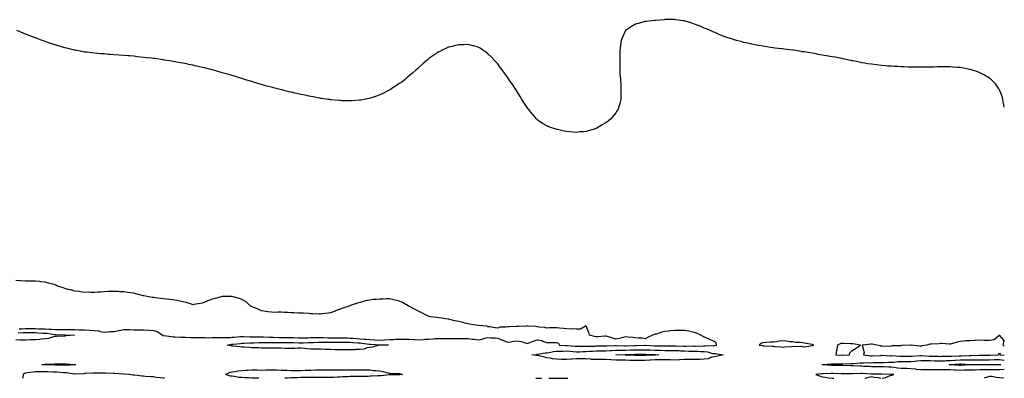
# Model space of a CAD drawing. Units: inches. Extents: x 955283 to 957923, y 7202858 to 7205498.
# Drawn here: x 956922 to 957923, y 7202858 to 7203223 of the extents above; entities that cross this region are included whole.
import ezdxf

# ---------------------------------------------------------------- set-up
doc = ezdxf.new("R2010")
doc.units = ezdxf.units.IN
doc.header["$MEASUREMENT"] = 0
doc.layers.add('Contour_95527202', color=7, linetype='Continuous', true_color=0xaeb43f)

msp = doc.modelspace()

# ---------------------------------------------------------------- linework, layer by layer
at = {"layer": 'Contour_95527202'}
for points in [[(957923, 7203134.1, 3181), (957922.6, 7203136.5, 3181), (957922.3, 7203137.7, 3181), (957921.5, 7203141.9, 3181), (957920.8, 7203144.7, 3181), (957918, 7203151.5, 3181), (957917.9, 7203151.8, 3181), (957917.9, 7203151.9, 3181), (957917.4, 7203152.5, 3181), (957913.9, 7203157.7, 3181), (957910.1, 7203161.9, 3181), (957908.9, 7203162.8, 3181), (957908, 7203163.3, 3181), (957904.6, 7203165.4, 3181), (957902.7, 7203166.6, 3181), (957898, 7203169, 3181), (957896, 7203169.8, 3181), (957889.6, 7203171.9, 3181), (957888.4, 7203172.3, 3181), (957888, 7203172.3, 3181), (957887.5, 7203172.4, 3181), (957880, 7203173.9, 3181), (957878, 7203174.2, 3181), (957875.5, 7203174.4, 3181), (957871, 7203174.8, 3181), (957868, 7203175.1, 3181), (957864.9, 7203175.1, 3181), (957861.2, 7203175, 3181), (957858, 7203175, 3181), (957855.1, 7203174.9, 3181), (957850.9, 7203174.8, 3181), (957848, 7203174.5, 3181), (957845.5, 7203174.5, 3181), (957840.7, 7203174.6, 3181), (957838, 7203174.6, 3181), (957835.4, 7203174.6, 3181), (957830.8, 7203174.7, 3181), (957828, 7203174.7, 3181), (957825.2, 7203174.8, 3181), (957821.1, 7203175, 3181), (957818, 7203175.1, 3181), (957814.7, 7203175.2, 3181), (957811.5, 7203175.3, 3181), (957808, 7203175.5, 3181), (957804.2, 7203175.8, 3181), (957802.1, 7203176, 3181), (957798, 7203176.3, 3181), (957793, 7203176.9, 3181), (957788, 7203177.6, 3181), (957784.3, 7203178.1, 3181), (957781.3, 7203178.6, 3181), (957778, 7203179.2, 3181), (957775.8, 7203179.6, 3181), (957768.9, 7203181, 3181), (957768, 7203181.2, 3181), (957767.4, 7203181.3, 3181), (957764.9, 7203181.9, 3181), (957759.2, 7203183.1, 3181), (957758, 7203183.3, 3181), (957756.3, 7203183.7, 3181), (957750.9, 7203184.8, 3181), (957748, 7203185.3, 3181), (957744, 7203186, 3181), (957742.4, 7203186.3, 3181), (957738, 7203187, 3181), (957733.9, 7203187.7, 3181), (957731.9, 7203188.1, 3181), (957728, 7203188.8, 3181), (957725.3, 7203189.2, 3181), (957719.9, 7203190.1, 3181), (957718, 7203190.4, 3181), (957716.7, 7203190.6, 3181), (957708.6, 7203191.9, 3181), (957708.1, 7203192, 3181), (957708, 7203192, 3181), (957708, 7203192, 3181), (957699.2, 7203193.1, 3181), (957698, 7203193.2, 3181), (957696.7, 7203193.3, 3181), (957690.2, 7203194.1, 3181), (957688, 7203194.3, 3181), (957685.2, 7203194.8, 3181), (957681.5, 7203195.4, 3181), (957678, 7203195.9, 3181), (957673.3, 7203196.7, 3181), (957672.9, 7203196.8, 3181), (957668, 7203197.7, 3181), (957664.6, 7203198.4, 3181), (957660.6, 7203199.4, 3181), (957658, 7203199.9, 3181), (957656.4, 7203200.3, 3181), (957650.7, 7203201.9, 3181), (957648.6, 7203202.5, 3181), (957648, 7203202.6, 3181), (957647, 7203203, 3181), (957641, 7203204.8, 3181), (957638, 7203205.8, 3181), (957633.7, 7203207.6, 3181), (957631.2, 7203208.8, 3181), (957628, 7203210.1, 3181), (957626.8, 7203210.7, 3181), (957624.3, 7203211.9, 3181), (957619.8, 7203213.7, 3181), (957618, 7203214.5, 3181), (957613.8, 7203216.2, 3181), (957612.7, 7203216.6, 3181), (957608, 7203218.5, 3181), (957605.4, 7203219.3, 3181), (957598.4, 7203221.6, 3181), (957598, 7203221.7, 3181), (957597.9, 7203221.7, 3181), (957596.6, 7203221.9, 3181), (957589, 7203222.9, 3181), (957588, 7203223, 3181), (957579.1, 7203223, 3181), (957578, 7203223, 3181), (957577.1, 7203222.9, 3181), (957568.4, 7203222.3, 3181), (957568, 7203222.3, 3181), (957567.8, 7203222.2, 3181), (957564.7, 7203221.9, 3181), (957558.8, 7203221.2, 3181), (957558, 7203221.1, 3181), (957556.9, 7203220.8, 3181), (957550.8, 7203219.2, 3181), (957548, 7203218.3, 3181), (957544, 7203216, 3181), (957538, 7203211.9, 3181), (957534.8, 7203205.2, 3181), (957533.6, 7203201.9, 3181), (957532.9, 7203197.1, 3181), (957532.8, 7203196.7, 3181), (957532.2, 7203191.9, 3181), (957532.1, 7203187.8, 3181), (957532.1, 7203186, 3181), (957532, 7203181.9, 3181), (957532, 7203178, 3181), (957532.1, 7203175.9, 3181), (957532.1, 7203171.9, 3181), (957532.3, 7203167.6, 3181), (957532.4, 7203166.3, 3181), (957532.7, 7203161.9, 3181), (957533, 7203156.9, 3181), (957533.3, 7203151.9, 3181), (957533.3, 7203147.2, 3181), (957533.3, 7203146.7, 3181), (957533.2, 7203141.9, 3181), (957532.2, 7203137.8, 3181), (957531.4, 7203135.3, 3181), (957530.5, 7203131.9, 3181), (957529.6, 7203130.4, 3181), (957528, 7203128.2, 3181), (957525.3, 7203124.7, 3181), (957522.9, 7203121.9, 3181), (957520.2, 7203119.7, 3181), (957518, 7203118.1, 3181), (957514.2, 7203115.8, 3181), (957508.7, 7203112.6, 3181), (957508, 7203112.2, 3181), (957507.9, 7203112.1, 3181), (957507.3, 7203111.9, 3181), (957500.1, 7203109.9, 3181), (957498, 7203109.2, 3181), (957495.1, 7203108.9, 3181), (957491.3, 7203108.7, 3181), (957488, 7203108.2, 3181), (957484.6, 7203108.4, 3181), (957481.1, 7203108.8, 3181), (957478, 7203109.1, 3181), (957475.7, 7203109.5, 3181), (957468.9, 7203111.1, 3181), (957468, 7203111.2, 3181), (957467.5, 7203111.4, 3181), (957465.9, 7203111.9, 3181), (957460.1, 7203113.9, 3181), (957458, 7203114.8, 3181), (957453.5, 7203117.4, 3181), (957450.3, 7203119.7, 3181), (957448, 7203121.2, 3181), (957447.7, 7203121.6, 3181), (957447.3, 7203121.9, 3181), (957443.9, 7203126.1, 3181), (957443.1, 7203127, 3181), (957439.2, 7203131.9, 3181), (957438.7, 7203132.6, 3181), (957438, 7203133.6, 3181), (957434.7, 7203138.6, 3181), (957432.6, 7203141.9, 3181), (957430.9, 7203144.7, 3181), (957428, 7203149.3, 3181), (957427.1, 7203150.9, 3181), (957426.4, 7203151.9, 3181), (957423.4, 7203156.6, 3181), (957423.1, 7203157, 3181), (957419.7, 7203161.9, 3181), (957419.1, 7203162.9, 3181), (957418, 7203164.4, 3181), (957414.9, 7203168.7, 3181), (957412.4, 7203171.9, 3181), (957410.5, 7203174.4, 3181), (957408, 7203177.9, 3181), (957406.2, 7203180.1, 3181), (957404.4, 7203181.9, 3181), (957401.3, 7203185.2, 3181), (957398, 7203188.3, 3181), (957396, 7203189.8, 3181), (957393, 7203191.9, 3181), (957390.1, 7203194, 3181), (957388, 7203195.1, 3181), (957383.7, 7203196.3, 3181), (957382.7, 7203196.5, 3181), (957378, 7203197.6, 3181), (957373.5, 7203197.4, 3181), (957372.6, 7203197.4, 3181), (957368, 7203197.4, 3181), (957363.7, 7203196.2, 3181), (957362, 7203195.8, 3181), (957358, 7203194.9, 3181), (957356, 7203194, 3181), (957351.6, 7203191.9, 3181), (957349.2, 7203190.7, 3181), (957348, 7203190.2, 3181), (957343.2, 7203186.7, 3181), (957342.2, 7203186.1, 3181), (957338, 7203183.3, 3181), (957337.3, 7203182.7, 3181), (957336.4, 7203181.9, 3181), (957332, 7203177.9, 3181), (957328, 7203174.5, 3181), (957326.7, 7203173.2, 3181), (957325.2, 7203171.9, 3181), (957321.4, 7203168.5, 3181), (957318, 7203165.7, 3181), (957316, 7203164, 3181), (957313.5, 7203161.9, 3181), (957310.4, 7203159.5, 3181), (957308, 7203157.9, 3181), (957304.5, 7203155.5, 3181), (957299, 7203151.9, 3181), (957298.4, 7203151.6, 3181), (957298, 7203151.4, 3181), (957297, 7203150.8, 3181), (957291.8, 7203148.2, 3181), (957288, 7203146.4, 3181), (957284.8, 7203145.2, 3181), (957279.7, 7203143.6, 3181), (957278, 7203143, 3181), (957277.2, 7203142.8, 3181), (957272.6, 7203141.9, 3181), (957268.8, 7203141.2, 3181), (957268, 7203141.1, 3181), (957267.2, 7203141.1, 3181), (957259.5, 7203140.5, 3181), (957258, 7203140.4, 3181), (957256.6, 7203140.5, 3181), (957249.4, 7203140.5, 3181), (957248, 7203140.6, 3181), (957246.8, 7203140.7, 3181), (957238.5, 7203141.5, 3181), (957238, 7203141.5, 3181), (957237.7, 7203141.6, 3181), (957235.4, 7203141.9, 3181), (957229, 7203142.8, 3181), (957228, 7203142.9, 3181), (957226.8, 7203143.2, 3181), (957220.5, 7203144.3, 3181), (957218, 7203144.7, 3181), (957214.5, 7203145.5, 3181), (957212.1, 7203146, 3181), (957208, 7203146.8, 3181), (957203.9, 7203147.7, 3181), (957201.8, 7203148.2, 3181), (957198, 7203149.1, 3181), (957195.8, 7203149.7, 3181), (957188.4, 7203151.5, 3181), (957188, 7203151.6, 3181), (957187.8, 7203151.7, 3181), (957186.9, 7203151.9, 3181), (957179.9, 7203153.7, 3181), (957178, 7203154.2, 3181), (957174.9, 7203155.1, 3181), (957172, 7203155.8, 3181), (957168, 7203157, 3181), (957164.2, 7203158.1, 3181), (957160.8, 7203159.1, 3181), (957158, 7203160, 3181), (957156.6, 7203160.4, 3181), (957151.5, 7203161.9, 3181), (957148.8, 7203162.7, 3181), (957148, 7203163, 3181), (957146.5, 7203163.4, 3181), (957141.3, 7203165.1, 3181), (957138, 7203166.1, 3181), (957133.6, 7203167.4, 3181), (957132.1, 7203167.9, 3181), (957128, 7203169, 3181), (957125.8, 7203169.7, 3181), (957118.2, 7203171.8, 3181), (957118, 7203171.8, 3181), (957118, 7203171.9, 3181), (957117.8, 7203171.9, 3181), (957110, 7203173.9, 3181), (957108, 7203174.4, 3181), (957104.9, 7203175.1, 3181), (957101.9, 7203175.8, 3181), (957098, 7203176.7, 3181), (957093.7, 7203177.5, 3181), (957092.1, 7203177.9, 3181), (957088, 7203178.6, 3181), (957085.3, 7203179.1, 3181), (957079.8, 7203180.1, 3181), (957078, 7203180.5, 3181), (957076.8, 7203180.7, 3181), (957069, 7203181.9, 3181), (957068.2, 7203182.1, 3181), (957068, 7203182.1, 3181), (957067.9, 7203182.1, 3181), (957059.4, 7203183.3, 3181), (957058, 7203183.5, 3181), (957056.3, 7203183.7, 3181), (957050.5, 7203184.3, 3181), (957048, 7203184.6, 3181), (957045, 7203184.9, 3181), (957041.4, 7203185.3, 3181), (957038, 7203185.7, 3181), (957033.9, 7203186.1, 3181), (957032.3, 7203186.2, 3181), (957028, 7203186.6, 3181), (957018, 7203187.3, 3181), (957013.7, 7203187.6, 3181), (957012.3, 7203187.7, 3181), (957008, 7203188.1, 3181), (957004.5, 7203188.3, 3181), (957001.4, 7203188.6, 3181), (956998, 7203188.8, 3181), (956995.3, 7203189.2, 3181), (956990.2, 7203189.8, 3181), (956988, 7203190, 3181), (956986.5, 7203190.4, 3181), (956978.9, 7203191.9, 3181), (956978.2, 7203192.1, 3181), (956978, 7203192.1, 3181), (956977.8, 7203192.1, 3181), (956970, 7203193.9, 3181), (956968, 7203194.3, 3181), (956964.6, 7203195.3, 3181), (956962.2, 7203196.1, 3181), (956958, 7203197.4, 3181), (956954.7, 7203198.5, 3181), (956949.8, 7203200.2, 3181), (956948, 7203200.8, 3181), (956947.2, 7203201.1, 3181), (956945, 7203201.9, 3181), (956939.9, 7203203.7, 3181), (956938, 7203204.4, 3181), (956933.9, 7203206, 3181), (956932.7, 7203206.5, 3181), (956928, 7203208.3, 3181), (956925.5, 7203209.3, 3181), (956919, 7203211.9, 3181)], [(956921.5, 7202908.5, 3182), (956924.7, 7202908.5, 3182), (956928, 7202908.6, 3182), (956931.4, 7202908.6, 3182), (956934.7, 7202908.6, 3182), (956938, 7202908.6, 3182), (956941.5, 7202908.4, 3182), (956944.6, 7202908.5, 3182), (956948, 7202908.3, 3182), (956951.9, 7202908.1, 3182), (956954.2, 7202908.1, 3182), (956958, 7202907.8, 3182), (956962.2, 7202907.8, 3182), (956963.9, 7202907.8, 3182), (956968, 7202907.8, 3182), (956972.2, 7202907.7, 3182), (956973.9, 7202907.7, 3182), (956978, 7202907.7, 3182), (956982.4, 7202907.5, 3182), (956983.7, 7202907.5, 3182), (956988, 7202907.4, 3182), (956992.9, 7202907, 3182), (956993.2, 7202907, 3182), (956998, 7202906.6, 3182), (957002.3, 7202906.2, 3182), (957004.3, 7202905.7, 3182), (957008, 7202905.1, 3182), (957011.4, 7202905.3, 3182), (957014.4, 7202905.5, 3182), (957018, 7202905.7, 3182), (957022.7, 7202906.6, 3182), (957023.3, 7202906.6, 3182), (957028, 7202907.7, 3182), (957032.4, 7202907.6, 3182), (957033.7, 7202907.6, 3182), (957038, 7202907.4, 3182), (957042.6, 7202907.4, 3182), (957043.5, 7202907.4, 3182), (957048, 7202907.4, 3182), (957052.9, 7202907.1, 3182), (957053.2, 7202907.1, 3182), (957058, 7202906.8, 3182), (957061.7, 7202905.6, 3182), (957067.4, 7202901.9, 3182), (957067.7, 7202901.6, 3182), (957068, 7202901.5, 3182), (957068.5, 7202901.5, 3182), (957076.5, 7202900.4, 3182), (957078, 7202900.3, 3182), (957079.7, 7202900.3, 3182), (957086.2, 7202900, 3182), (957088, 7202900, 3182), (957090.1, 7202899.9, 3182), (957095.7, 7202899.6, 3182), (957098, 7202899.4, 3182), (957100.5, 7202899.5, 3182), (957105.5, 7202899.4, 3182), (957108, 7202899.5, 3182), (957110.3, 7202899.7, 3182), (957115.4, 7202899.2, 3182), (957118, 7202899.4, 3182), (957120.5, 7202899.5, 3182), (957125.6, 7202899.5, 3182), (957128, 7202899.5, 3182), (957130.2, 7202899.7, 3182), (957135.7, 7202899.6, 3182), (957138, 7202899.8, 3182), (957140, 7202899.9, 3182), (957146.5, 7202900.4, 3182), (957148, 7202900.5, 3182), (957149.4, 7202900.5, 3182), (957156.4, 7202900.2, 3182), (957158, 7202900.3, 3182), (957159.7, 7202900.3, 3182), (957166.3, 7202900.1, 3182), (957168, 7202900.2, 3182), (957169.8, 7202900.1, 3182), (957176, 7202899.8, 3182), (957178, 7202899.8, 3182), (957180.2, 7202899.8, 3182), (957185.7, 7202899.6, 3182), (957188, 7202899.6, 3182), (957190.4, 7202899.6, 3182), (957195.7, 7202899.6, 3182), (957198, 7202899.6, 3182), (957200.5, 7202899.5, 3182), (957205.4, 7202899.2, 3182), (957208, 7202899.1, 3182), (957210.7, 7202899.2, 3182), (957215.4, 7202899.3, 3182), (957218, 7202899.4, 3182), (957220.6, 7202899.4, 3182), (957225.5, 7202899.4, 3182), (957228, 7202899.4, 3182), (957230.5, 7202899.4, 3182), (957235.4, 7202899.3, 3182), (957238, 7202899.3, 3182), (957240.7, 7202899.3, 3182), (957245.3, 7202899.2, 3182), (957248, 7202899.2, 3182), (957250.8, 7202899.1, 3182), (957255.2, 7202899.1, 3182), (957258, 7202899, 3182), (957261.2, 7202898.8, 3182), (957264.6, 7202898.4, 3182), (957268, 7202898.2, 3182), (957272.2, 7202897.8, 3182), (957273.9, 7202897.8, 3182), (957278, 7202897.4, 3182), (957282.9, 7202897.1, 3182), (957283.2, 7202897.1, 3182), (957288, 7202896.8, 3182), (957292.9, 7202897.1, 3182), (957293.3, 7202897.2, 3182), (957298, 7202897.5, 3182), (957302.4, 7202897.6, 3182), (957303.8, 7202897.7, 3182), (957308, 7202897.7, 3182), (957312.2, 7202897.8, 3182), (957313.9, 7202897.8, 3182), (957318, 7202897.8, 3182), (957322.4, 7202897.5, 3182), (957323.6, 7202897.4, 3182), (957328, 7202897.2, 3182), (957332.5, 7202897.4, 3182), (957333.8, 7202897.7, 3182), (957338, 7202898, 3182), (957341.9, 7202898.1, 3182), (957344.5, 7202898.4, 3182), (957348, 7202898.4, 3182), (957351.6, 7202898.4, 3182), (957354.6, 7202898.5, 3182), (957358, 7202898.4, 3182), (957361.6, 7202898.4, 3182), (957364.7, 7202898.5, 3182), (957368, 7202898.5, 3182), (957371.6, 7202898.4, 3182), (957374.7, 7202898.6, 3182), (957378, 7202898.5, 3182), (957382, 7202898, 3182), (957384, 7202897.9, 3182), (957388, 7202897.2, 3182), (957392.2, 7202897.8, 3182), (957395, 7202898.8, 3182), (957398, 7202899.5, 3182), (957400.7, 7202899.3, 3182), (957405.4, 7202899.2, 3182), (957408, 7202899, 3182), (957413, 7202897, 3182), (957413.1, 7202896.9, 3182), (957418, 7202894.8, 3182), (957421.3, 7202895.2, 3182), (957424.1, 7202895.8, 3182), (957428, 7202896.2, 3182), (957431.8, 7202895.6, 3182), (957435.9, 7202894.1, 3182), (957438, 7202893.6, 3182), (957440.6, 7202894.5, 3182), (957444.1, 7202895.9, 3182), (957448, 7202897.1, 3182), (957452.7, 7202896.6, 3182), (957454.4, 7202895.6, 3182), (957458, 7202894.5, 3182), (957460.5, 7202894.4, 3182), (957465.5, 7202894.5, 3182), (957468, 7202894.4, 3182), (957469.8, 7202893.7, 3182), (957470.7, 7202891.9, 3182), (957477.4, 7202891.3, 3182), (957478, 7202891.3, 3182), (957478.7, 7202891.3, 3182), (957486.9, 7202890.7, 3182), (957488, 7202890.6, 3182), (957489.3, 7202890.7, 3182), (957496.7, 7202890.6, 3182), (957498, 7202890.6, 3182), (957499.3, 7202890.7, 3182), (957506.9, 7202890.8, 3182), (957508, 7202890.9, 3182), (957509.1, 7202890.9, 3182), (957517, 7202890.9, 3182), (957518, 7202890.9, 3182), (957519, 7202891, 3182), (957527.4, 7202891.3, 3182), (957528, 7202891.3, 3182), (957528.7, 7202891.3, 3182), (957537.3, 7202891.2, 3182), (957538, 7202891.2, 3182), (957538.7, 7202891.2, 3182), (957547.5, 7202891.4, 3182), (957548, 7202891.4, 3182), (957548.6, 7202891.4, 3182), (957557.7, 7202891.6, 3182), (957558.4, 7202891.6, 3182), (957567.4, 7202891.2, 3182), (957568, 7202891.2, 3182), (957568.8, 7202891.2, 3182), (957577.1, 7202891, 3182), (957578, 7202891, 3182), (957579, 7202891, 3182), (957587.1, 7202891, 3182), (957588, 7202891, 3182), (957589, 7202891, 3182), (957597, 7202890.8, 3182), (957598, 7202890.8, 3182), (957599.2, 7202890.8, 3182), (957607, 7202890.9, 3182), (957608, 7202890.8, 3182), (957609.1, 7202890.8, 3182), (957617.4, 7202891.2, 3182), (957618, 7202891.2, 3182), (957618.8, 7202891.2, 3182), (957627.7, 7202891.5, 3182), (957628, 7202891.5, 3182), (957628.5, 7202891.5, 3182), (957630.3, 7202891.9, 3182), (957630.1, 7202894, 3182), (957628, 7202895.6, 3182), (957623.6, 7202897.5, 3182), (957621.6, 7202898.4, 3182), (957618, 7202899.9, 3182), (957616.8, 7202900.7, 3182), (957614.6, 7202901.9, 3182), (957610.1, 7202904, 3182), (957608, 7202904.7, 3182), (957604.7, 7202905.3, 3182), (957602, 7202905.9, 3182), (957598, 7202906.6, 3182), (957593.4, 7202906.6, 3182), (957592.7, 7202906.6, 3182), (957588, 7202906.6, 3182), (957583.8, 7202906.2, 3182), (957582.1, 7202906, 3182), (957578, 7202905.6, 3182), (957575, 7202904.9, 3182), (957569.2, 7202903.1, 3182), (957568, 7202902.8, 3182), (957567.3, 7202902.6, 3182), (957565.5, 7202901.9, 3182), (957560.4, 7202899.6, 3182), (957558, 7202898.2, 3182), (957554.9, 7202898.8, 3182), (957551.2, 7202898.8, 3182), (957548, 7202899.2, 3182), (957545.7, 7202899.6, 3182), (957540.2, 7202899.8, 3182), (957538, 7202900.1, 3182), (957535.7, 7202899.6, 3182), (957531.6, 7202898.4, 3182), (957528, 7202897.8, 3182), (957524.9, 7202898.8, 3182), (957519.6, 7202900.4, 3182), (957518, 7202900.9, 3182), (957517, 7202900.8, 3182), (957509.8, 7202900.1, 3182), (957508, 7202900.1, 3182), (957506.5, 7202900.4, 3182), (957501.2, 7202901.9, 3182), (957500.6, 7202904.5, 3182), (957498, 7202911, 3182), (957497.2, 7202911.1, 3182), (957492, 7202907.9, 3182), (957488, 7202908, 3182), (957484.5, 7202908.4, 3182), (957481.9, 7202908.1, 3182), (957478, 7202908.3, 3182), (957474.8, 7202908.7, 3182), (957470.9, 7202909.1, 3182), (957468, 7202909.4, 3182), (957465.4, 7202909.3, 3182), (957460.6, 7202909.3, 3182), (957458, 7202909.2, 3182), (957455.9, 7202909.8, 3182), (957449.8, 7202910.2, 3182), (957448, 7202910.5, 3182), (957446.9, 7202910.8, 3182), (957438.9, 7202911.1, 3182), (957438, 7202911.3, 3182), (957437.4, 7202911.2, 3182), (957429, 7202910.9, 3182), (957428, 7202910.9, 3182), (957427, 7202910.9, 3182), (957419.5, 7202910.5, 3182), (957418, 7202910.4, 3182), (957416.1, 7202909.9, 3182), (957410, 7202910, 3182), (957408, 7202909.1, 3182), (957405.4, 7202909.3, 3182), (957399.6, 7202910.4, 3182), (957398, 7202910.5, 3182), (957397.3, 7202911.2, 3182), (957388.4, 7202911.9, 3182), (957388.1, 7202911.9, 3182), (957388, 7202911.9, 3182), (957379.3, 7202913.2, 3182), (957378, 7202913.4, 3182), (957376.1, 7202913.9, 3182), (957371.2, 7202915.1, 3182), (957368, 7202915.9, 3182), (957363.1, 7202917, 3182), (957363, 7202917, 3182), (957358, 7202918.1, 3182), (957354.8, 7202918.6, 3182), (957350.7, 7202919.3, 3182), (957348, 7202919.7, 3182), (957346, 7202919.9, 3182), (957339.2, 7202920.7, 3182), (957338, 7202920.9, 3182), (957337.5, 7202921.4, 3182), (957336, 7202921.9, 3182), (957330.9, 7202924.8, 3182), (957328, 7202926, 3182), (957324, 7202927.9, 3182), (957319.6, 7202930.4, 3182), (957318, 7202931.2, 3182), (957317.6, 7202931.4, 3182), (957316.9, 7202931.9, 3182), (957311.3, 7202935.1, 3182), (957308, 7202936.5, 3182), (957303.8, 7202937.7, 3182), (957302.1, 7202937.9, 3182), (957298, 7202938.8, 3182), (957295, 7202938.9, 3182), (957291.3, 7202938.6, 3182), (957288, 7202938.7, 3182), (957284.5, 7202938.3, 3182), (957281.7, 7202938.2, 3182), (957278, 7202937.7, 3182), (957273.3, 7202936.7, 3182), (957272.5, 7202936.4, 3182), (957268, 7202935.1, 3182), (957265.5, 7202934.4, 3182), (957258.1, 7202932, 3182), (957258, 7202932, 3182), (957258, 7202932, 3182), (957257.9, 7202931.9, 3182), (957250.7, 7202929.3, 3182), (957248, 7202928.4, 3182), (957243.2, 7202926.7, 3182), (957242.6, 7202926.5, 3182), (957238, 7202924.7, 3182), (957235.6, 7202924.4, 3182), (957229.6, 7202923.5, 3182), (957228, 7202923.3, 3182), (957226.6, 7202923.4, 3182), (957219.8, 7202923.7, 3182), (957218, 7202923.8, 3182), (957216.1, 7202923.9, 3182), (957210.3, 7202924.2, 3182), (957208, 7202924.3, 3182), (957205.5, 7202924.4, 3182), (957200.8, 7202924.7, 3182), (957198, 7202924.8, 3182), (957195, 7202924.9, 3182), (957191.2, 7202925.1, 3182), (957188, 7202925.2, 3182), (957184.7, 7202925.2, 3182), (957181.3, 7202925.1, 3182), (957178, 7202925.2, 3182), (957174.2, 7202925.7, 3182), (957172.2, 7202926, 3182), (957168, 7202926.6, 3182), (957164.6, 7202928.5, 3182), (957159.9, 7202930.1, 3182), (957158, 7202930.8, 3182), (957157.3, 7202931.2, 3182), (957156.4, 7202931.9, 3182), (957152.2, 7202936, 3182), (957148, 7202938.3, 3182), (957145.5, 7202939.3, 3182), (957139.2, 7202940.8, 3182), (957138, 7202941.1, 3182), (957137.2, 7202941.1, 3182), (957128.7, 7202941.3, 3182), (957128, 7202941.2, 3182), (957127, 7202940.9, 3182), (957120.7, 7202939.3, 3182), (957118, 7202938.5, 3182), (957113.2, 7202936.8, 3182), (957112.7, 7202936.5, 3182), (957108, 7202934.6, 3182), (957105.6, 7202934.3, 3182), (957099.2, 7202933.1, 3182), (957098, 7202932.9, 3182), (957096.7, 7202933.3, 3182), (957091.3, 7202935.1, 3182), (957088, 7202935.9, 3182), (957083.1, 7202937, 3182), (957083, 7202937, 3182), (957078, 7202938, 3182), (957074.4, 7202938.2, 3182), (957071.3, 7202938.6, 3182), (957068, 7202938.9, 3182), (957065.3, 7202939.2, 3182), (957060, 7202939.9, 3182), (957058, 7202940.1, 3182), (957056.6, 7202940.4, 3182), (957048.4, 7202941.9, 3182), (957048.1, 7202942, 3182), (957048, 7202942, 3182), (957047.9, 7202942.1, 3182), (957040.1, 7202944, 3182), (957038, 7202944.5, 3182), (957035, 7202944.9, 3182), (957031.5, 7202945.4, 3182), (957028, 7202945.9, 3182), (957023.9, 7202946.1, 3182), (957022.3, 7202946.2, 3182), (957018, 7202946.4, 3182), (957013.8, 7202946.2, 3182), (957012.3, 7202946.2, 3182), (957008, 7202946, 3182), (957004.2, 7202945.8, 3182), (957001.8, 7202945.7, 3182), (956998, 7202945.5, 3182), (956994.5, 7202945.5, 3182), (956991.7, 7202945.6, 3182), (956988, 7202945.5, 3182), (956983.9, 7202946, 3182), (956982.4, 7202946.2, 3182), (956978, 7202946.7, 3182), (956974, 7202947.9, 3182), (956971.4, 7202948.5, 3182), (956968, 7202949.5, 3182), (956966.2, 7202950.1, 3182), (956960.4, 7202951.9, 3182), (956958.8, 7202952.7, 3182), (956958, 7202953, 3182), (956956.6, 7202953.4, 3182), (956951.2, 7202955, 3182), (956948, 7202955.9, 3182), (956943.7, 7202956.3, 3182), (956942.5, 7202956.4, 3182), (956938, 7202956.8, 3182), (956928, 7202956.8, 3182), (956923.2, 7202957.1, 3182), (956922.9, 7202957.1, 3182), (956918, 7202957.4, 3182)], [(956920.5, 7202904.4, 3181), (956925.5, 7202904.5, 3181), (956928, 7202904.6, 3181), (956930.7, 7202904.5, 3181), (956935.5, 7202904.5, 3181), (956938, 7202904.5, 3181), (956940.5, 7202904.4, 3181), (956946, 7202904, 3181), (956948, 7202903.9, 3181), (956949.9, 7202903.8, 3181), (956957.4, 7202902.5, 3181), (956958, 7202902.5, 3181), (956958.6, 7202902.5, 3181), (956967.7, 7202902.3, 3181), (956968, 7202902.3, 3181), (956968.4, 7202902.2, 3181), (956977.9, 7202901.9, 3181), (956968.9, 7202901.1, 3181), (956968, 7202901, 3181), (956967.2, 7202901, 3181), (956959.4, 7202900.6, 3181), (956958, 7202900.6, 3181), (956956.4, 7202900.3, 3181), (956951.4, 7202898.6, 3181), (956948, 7202898.2, 3181), (956944, 7202897.8, 3181), (956942.4, 7202897.6, 3181), (956938, 7202897.3, 3181), (956933.2, 7202897.1, 3181), (956932.9, 7202897.1, 3181), (956928, 7202896.9, 3181), (956923.2, 7202897, 3181), (956922.9, 7202897, 3181), (956918, 7202897.2, 3181)], [(957923, 7202890.8, 3182), (957921.8, 7202891.9, 3182), (957922.7, 7202896.5, 3182), (957918, 7202901.8, 3182), (957917.7, 7202901.6, 3182), (957912.8, 7202897.2, 3182), (957908, 7202896.5, 3182), (957903.4, 7202896.6, 3182), (957902.7, 7202896.6, 3182), (957898, 7202896.7, 3182), (957893.5, 7202896.5, 3182), (957892.6, 7202896.4, 3182), (957888, 7202896.2, 3182), (957884, 7202896, 3182), (957881.9, 7202895.7, 3182), (957878, 7202895.5, 3182), (957875.1, 7202894.8, 3182), (957869.4, 7202893.2, 3182), (957868, 7202892.9, 3182), (957867.1, 7202892.9, 3182), (957859.5, 7202893.4, 3182), (957858, 7202893.3, 3182), (957856.8, 7202893.2, 3182), (957848.8, 7202892.7, 3182), (957848, 7202892.6, 3182), (957847.4, 7202892.6, 3182), (957844.2, 7202891.9, 3182), (957839, 7202890.9, 3182), (957838, 7202890.4, 3182), (957836.9, 7202890.8, 3182), (957828.3, 7202891.6, 3182), (957828, 7202891.7, 3182), (957827.8, 7202891.7, 3182), (957818.6, 7202891.4, 3182), (957818, 7202891.4, 3182), (957817.3, 7202891.2, 3182), (957809, 7202891, 3182), (957808, 7202890.7, 3182), (957806.5, 7202890.4, 3182), (957799.3, 7202890.7, 3182), (957798, 7202890.4, 3182), (957797, 7202890.9, 3182), (957793.3, 7202891.9, 3182), (957788.8, 7202892.6, 3182), (957788, 7202892.7, 3182), (957787.2, 7202892.7, 3182), (957779.4, 7202891.9, 3182), (957778.4, 7202891.6, 3182), (957780.6, 7202884.4, 3182), (957779.9, 7202881.9, 3182), (957787, 7202880.9, 3182), (957788, 7202880.9, 3182), (957789.1, 7202880.9, 3182), (957797.5, 7202881.3, 3182), (957798, 7202881.4, 3182), (957798.6, 7202881.4, 3182), (957807.2, 7202881, 3182), (957808, 7202881, 3182), (957808.9, 7202881.1, 3182), (957816.7, 7202880.6, 3182), (957818, 7202880.6, 3182), (957819.3, 7202880.6, 3182), (957826.7, 7202880.5, 3182), (957828, 7202880.5, 3182), (957829.3, 7202880.7, 3182), (957837.2, 7202881.1, 3182), (957838, 7202881.2, 3182), (957838.8, 7202881.2, 3182), (957846.7, 7202880.6, 3182), (957848, 7202880.5, 3182), (957849.5, 7202880.5, 3182), (957856.5, 7202880.4, 3182), (957858, 7202880.3, 3182), (957859.6, 7202880.4, 3182), (957866.6, 7202880.5, 3182), (957868, 7202880.6, 3182), (957869.3, 7202880.6, 3182), (957877, 7202880.8, 3182), (957878, 7202880.9, 3182), (957879.1, 7202880.9, 3182), (957887.4, 7202881.3, 3182), (957888, 7202881.3, 3182), (957888.7, 7202881.3, 3182), (957897.5, 7202881.4, 3182), (957898.6, 7202881.4, 3182), (957907.7, 7202881.6, 3182), (957908, 7202881.6, 3182), (957908.4, 7202881.6, 3182), (957916.9, 7202881.9, 3182), (957917.3, 7202882.6, 3182), (957918, 7202883.5, 3182), (957918.8, 7202882.7, 3182), (957918.4, 7202881.9, 3182), (957923, 7202881.4, 3182)], [(957923, 7202866.9, 3181), (957918, 7202866.6, 3181), (957913.3, 7202866.6, 3181), (957912.8, 7202866.6, 3181), (957908, 7202866.7, 3181), (957903.4, 7202866.6, 3181), (957902.7, 7202866.6, 3181), (957898, 7202866.5, 3181), (957893.5, 7202866.4, 3181), (957892.6, 7202866.4, 3181), (957888, 7202866.4, 3181), (957883.7, 7202866.3, 3181), (957882.4, 7202866.2, 3181), (957878, 7202866.1, 3181), (957873.7, 7202866.3, 3181), (957872.4, 7202866.3, 3181), (957868, 7202866.5, 3181), (957863.5, 7202866.5, 3181), (957862.6, 7202866.5, 3181), (957858, 7202866.5, 3181), (957853.4, 7202866.6, 3181), (957852.8, 7202866.6, 3181), (957848, 7202866.7, 3181), (957843.2, 7202866.7, 3181), (957842.9, 7202866.7, 3181), (957838, 7202866.8, 3181), (957833.3, 7202867.1, 3181), (957832.7, 7202867.2, 3181), (957828, 7202867.7, 3181), (957824, 7202867.9, 3181), (957822.1, 7202867.9, 3181), (957818, 7202868.1, 3181), (957814.5, 7202868.4, 3181), (957811, 7202869, 3181), (957808, 7202869.2, 3181), (957805.5, 7202869.4, 3181), (957800.3, 7202869.7, 3181), (957798, 7202869.8, 3181), (957795.9, 7202869.8, 3181), (957790.2, 7202869.8, 3181), (957788, 7202869.8, 3181), (957786, 7202869.9, 3181), (957779.8, 7202870.2, 3181), (957778, 7202870.3, 3181), (957776.4, 7202870.3, 3181), (957769.2, 7202870.8, 3181), (957768, 7202870.8, 3181), (957767, 7202870.8, 3181), (957758.8, 7202871.2, 3181), (957758, 7202871.2, 3181), (957757.4, 7202871.2, 3181), (957748.8, 7202871.2, 3181), (957748, 7202871.2, 3181), (957747.3, 7202871.2, 3181), (957738.1, 7202871.9, 3181), (957738, 7202871.9, 3181), (957737.8, 7202871.9, 3181), (957738, 7202872, 3181), (957738.1, 7202872, 3181), (957747.2, 7202872.7, 3181), (957748, 7202872.7, 3181), (957748.8, 7202872.7, 3181), (957757.3, 7202872.7, 3181), (957758, 7202872.6, 3181), (957758.8, 7202872.7, 3181), (957766.9, 7202873.1, 3181), (957768, 7202873.1, 3181), (957769.3, 7202873.2, 3181), (957776.3, 7202873.7, 3181), (957778, 7202873.8, 3181), (957779.8, 7202873.7, 3181), (957786, 7202874, 3181), (957788, 7202873.9, 3181), (957790.1, 7202874, 3181), (957796, 7202874, 3181), (957798, 7202874, 3181), (957800.2, 7202874, 3181), (957805.6, 7202874.4, 3181), (957808, 7202874.4, 3181), (957810.6, 7202874.5, 3181), (957814.9, 7202875.1, 3181), (957818, 7202875.2, 3181), (957821.3, 7202875.2, 3181), (957824.8, 7202875.2, 3181), (957828, 7202875.1, 3181), (957831.6, 7202875.5, 3181), (957834.2, 7202875.8, 3181), (957838, 7202876.2, 3181), (957842.2, 7202876.1, 3181), (957843.9, 7202876.1, 3181), (957848, 7202876, 3181), (957852, 7202875.9, 3181), (957854.1, 7202875.8, 3181), (957858, 7202875.7, 3181), (957862.1, 7202875.9, 3181), (957863.9, 7202876.1, 3181), (957868, 7202876.3, 3181), (957872.6, 7202876.5, 3181), (957873.4, 7202876.5, 3181), (957878, 7202876.8, 3181), (957882.9, 7202876.8, 3181), (957883.2, 7202876.7, 3181), (957888, 7202876.8, 3181), (957892.9, 7202876.8, 3181), (957898, 7202876.8, 3181), (957903, 7202876.8, 3181), (957903.1, 7202876.8, 3181), (957908, 7202876.9, 3181), (957913, 7202877, 3181), (957913.1, 7202877, 3181), (957918, 7202877, 3181), (957922.6, 7202876.4, 3181), (957923, 7202876.4, 3181)], [(957165.3, 7202858, 3181), (957164.2, 7202858, 3181), (957161.9, 7202858.1, 3181), (957158, 7202858.2, 3181), (957154.5, 7202858.4, 3181), (957151.4, 7202858.6, 3181), (957148, 7202858.8, 3181), (957145.1, 7202859, 3181), (957140, 7202860, 3181), (957138, 7202860.2, 3181), (957136.4, 7202860.3, 3181), (957131.4, 7202861.9, 3181), (957135.9, 7202864.1, 3181), (957138, 7202864.5, 3181), (957140.9, 7202864.8, 3181), (957144.3, 7202865.6, 3181), (957148, 7202865.9, 3181), (957152.3, 7202866.2, 3181), (957153.6, 7202866.3, 3181), (957158, 7202866.6, 3181), (957162.6, 7202866.5, 3181), (957163.5, 7202866.5, 3181), (957168, 7202866.4, 3181), (957172.6, 7202866.5, 3181), (957173.5, 7202866.5, 3181), (957178, 7202866.5, 3181), (957182.6, 7202866.5, 3181), (957183.5, 7202866.5, 3181), (957188, 7202866.4, 3181), (957192.4, 7202866.3, 3181), (957193.8, 7202866.2, 3181), (957198, 7202866, 3181), (957202.2, 7202866.1, 3181), (957203.9, 7202866, 3181), (957208, 7202866.1, 3181), (957212.3, 7202866.2, 3181), (957213.8, 7202866.2, 3181), (957218, 7202866.2, 3181), (957222.6, 7202866.5, 3181), (957223.5, 7202866.5, 3181), (957228, 7202866.7, 3181), (957232.9, 7202866.8, 3181), (957233.2, 7202866.8, 3181), (957238, 7202866.8, 3181), (957242.9, 7202866.8, 3181), (957243.2, 7202866.8, 3181), (957248, 7202866.7, 3181), (957252.8, 7202866.7, 3181), (957253.3, 7202866.7, 3181), (957258, 7202866.6, 3181), (957262.8, 7202866.7, 3181), (957263.3, 7202866.7, 3181), (957268, 7202866.8, 3181), (957272.8, 7202866.7, 3181), (957273.4, 7202866.6, 3181), (957278, 7202866.5, 3181), (957282.2, 7202866.1, 3181), (957284.1, 7202865.9, 3181), (957288, 7202865.5, 3181), (957291.2, 7202865, 3181), (957296.4, 7202863.6, 3181), (957298, 7202863.3, 3181), (957299.3, 7202863.2, 3181), (957307.1, 7202862.9, 3181), (957308, 7202862.8, 3181), (957308.9, 7202862.7, 3181), (957311.7, 7202861.9, 3181), (957308.4, 7202861.6, 3181), (957308, 7202861.6, 3181)], [(957069.2, 7202858, 3182), (957068, 7202858.2, 3182), (957064.8, 7202858.6, 3182), (957060.9, 7202859, 3182), (957058, 7202859.4, 3182), (957055.8, 7202859.6, 3182), (957050, 7202860, 3182), (957048, 7202860.1, 3182), (957046.4, 7202860.2, 3182), (957038.8, 7202861.2, 3182), (957038, 7202861.2, 3182), (957037.4, 7202861.3, 3182), (957033.5, 7202861.9, 3182), (957028.4, 7202862.3, 3182), (957027.7, 7202862.3, 3182), (957018.9, 7202862.8, 3182), (957018, 7202862.8, 3182), (957017.2, 7202862.8, 3182), (957009.3, 7202863.2, 3182), (957008, 7202863.2, 3182), (957006.7, 7202863.3, 3182), (956999.5, 7202863.4, 3182), (956998, 7202863.4, 3182), (956996.6, 7202863.3, 3182), (956989, 7202862.9, 3182), (956988, 7202862.8, 3182), (956987.2, 7202862.7, 3182), (956978.4, 7202862.2, 3182), (956978, 7202862.2, 3182), (956977.7, 7202862.2, 3182), (956969.7, 7202863.5, 3182), (956968, 7202863.6, 3182), (956966.3, 7202863.7, 3182), (956960.2, 7202864.1, 3182), (956958, 7202864.2, 3182), (956955.7, 7202864.3, 3182), (956950.6, 7202864.5, 3182), (956948, 7202864.6, 3182), (956945.3, 7202864.7, 3182), (956940.7, 7202864.6, 3182), (956938, 7202864.7, 3182), (956935.6, 7202864.3, 3182), (956929.6, 7202863.5, 3182), (956928, 7202863.3, 3182), (956927, 7202863, 3182), (956925.6, 7202861.9, 3182), (956925.1, 7202859, 3182), (956925.3, 7202858, 3182)], [(957308, 7202861.6, 3181), (957307.7, 7202861.6, 3181), (957298.5, 7202861.5, 3181), (957298, 7202861.5, 3181), (957297.6, 7202861.5, 3181), (957289.4, 7202860.6, 3181), (957288, 7202860.6, 3181), (957286.6, 7202860.5, 3181), (957279.8, 7202860.2, 3181), (957278, 7202860.1, 3181), (957276.2, 7202860, 3181), (957270.2, 7202859.8, 3181), (957268, 7202859.7, 3181), (957265.9, 7202859.7, 3181), (957260.3, 7202859.7, 3181), (957258, 7202859.7, 3181), (957255.7, 7202859.6, 3181), (957250.5, 7202859.4, 3181), (957248, 7202859.3, 3181), (957245.2, 7202859.1, 3181), (957240.9, 7202859, 3181), (957238, 7202858.8, 3181), (957234.9, 7202858.8, 3181), (957231.1, 7202858.9, 3181), (957228, 7202858.9, 3181), (957224.9, 7202858.8, 3181), (957221, 7202859, 3181), (957218, 7202858.9, 3181), (957214.9, 7202858.8, 3181), (957211.2, 7202858.8, 3181), (957208, 7202858.7, 3181), (957204.7, 7202858.6, 3181), (957201.4, 7202858.6, 3181), (957198, 7202858.5, 3181), (957194.3, 7202858.2, 3181), (957191.9, 7202858, 3181), (957191.6, 7202858, 3181)], [(957446.6, 7202858, 3181), (957448, 7202858.2, 3181), (957451.9, 7202858.1, 3181), (957452.5, 7202858, 3181)], [(957460, 7202858, 3181), (957461.8, 7202858.2, 3181), (957464.1, 7202858, 3181)], [(957464.2, 7202858, 3181), (957468, 7202858.3, 3181), (957471.7, 7202858.2, 3181), (957474.3, 7202858.2, 3181), (957478, 7202858.1, 3181), (957479.3, 7202858, 3181)], [(957808, 7202861.1, 3182), (957808.8, 7202861.2, 3182), (957810.7, 7202861.9, 3182), (957808.1, 7202862, 3182), (957808, 7202862, 3182), (957808, 7202862, 3182), (957798.5, 7202862.4, 3182), (957798, 7202862.4, 3182), (957797.6, 7202862.4, 3182), (957788.4, 7202862.3, 3182), (957787.7, 7202862.3, 3182), (957778.9, 7202862.8, 3182), (957778, 7202862.8, 3182), (957777.1, 7202862.9, 3182), (957768.8, 7202862.7, 3182), (957768, 7202862.7, 3182), (957767.2, 7202862.7, 3182), (957758.8, 7202862.7, 3182), (957758, 7202862.7, 3182), (957757.2, 7202862.7, 3182), (957749, 7202862.9, 3182), (957748, 7202862.9, 3182), (957747.1, 7202862.9, 3182), (957738.7, 7202862.6, 3182), (957738, 7202862.6, 3182), (957737.4, 7202862.6, 3182), (957731.4, 7202861.9, 3182), (957736.2, 7202860.1, 3182), (957738, 7202859.5, 3182), (957740.8, 7202859.2, 3182), (957744.7, 7202858.6, 3182), (957748, 7202858.2, 3182), (957749.7, 7202858, 3182)], [(957781.7, 7202858, 3182), (957781.9, 7202858, 3182), (957785.2, 7202859.1, 3182), (957788, 7202859.8, 3182), (957790.8, 7202859.2, 3182), (957794.9, 7202858.8, 3182), (957797.6, 7202858, 3182)], [(957798.7, 7202858, 3182), (957801.4, 7202858.5, 3182), (957806.9, 7202860.8, 3182), (957808, 7202861.1, 3182)], [(957922.3, 7202858, 3182), (957921.9, 7202858.1, 3182), (957918, 7202858.6, 3182), (957914.8, 7202858.7, 3182), (957910.1, 7202859.9, 3182), (957908, 7202860, 3182), (957905.5, 7202859.3, 3182), (957902.4, 7202858, 3182)]]:
    msp.add_polyline3d(points, dxfattribs=at)
for points in [[(957728, 7202891, 3182), (957728.5, 7202891.4, 3182), (957729.3, 7202891.9, 3182), (957728.3, 7202892.2, 3182), (957728, 7202892.3, 3182), (957727.6, 7202892.3, 3182), (957719.9, 7202893.8, 3182), (957718, 7202894.1, 3182), (957715.5, 7202894.4, 3182), (957710.8, 7202894.6, 3182), (957708, 7202895, 3182), (957704.7, 7202895.3, 3182), (957701.9, 7202895.7, 3182), (957698, 7202896.1, 3182), (957694.2, 7202895.7, 3182), (957691.4, 7202895.2, 3182), (957688, 7202894.9, 3182), (957685.2, 7202894.8, 3182), (957680.5, 7202894.3, 3182), (957678, 7202894.2, 3182), (957676.2, 7202893.8, 3182), (957673.7, 7202891.9, 3182), (957677.5, 7202891.4, 3182), (957678, 7202891.1, 3182), (957678.9, 7202891, 3182), (957686.9, 7202890.8, 3182), (957688, 7202890.7, 3182), (957689.5, 7202890.5, 3182), (957696.1, 7202889.9, 3182), (957698, 7202889.6, 3182), (957700, 7202890, 3182), (957706.6, 7202890.5, 3182), (957708, 7202890.7, 3182), (957709.5, 7202890.5, 3182), (957716.8, 7202890.7, 3182), (957718, 7202890.4, 3182), (957720.1, 7202889.9, 3182), (957727.6, 7202891.5, 3182)], [(957288, 7202891.6, 3181), (957287.7, 7202891.6, 3181), (957280.2, 7202889.8, 3181), (957278, 7202889.5, 3181), (957275.1, 7202889, 3181), (957272.1, 7202887.8, 3181), (957268, 7202887.4, 3181), (957263.3, 7202887.2, 3181), (957262.8, 7202887.1, 3181), (957258, 7202886.9, 3181), (957253.1, 7202886.9, 3181), (957253, 7202886.9, 3181), (957248, 7202886.9, 3181), (957243.2, 7202887.1, 3181), (957242.9, 7202887.1, 3181), (957238, 7202887.3, 3181), (957233.5, 7202887.4, 3181), (957232.5, 7202887.4, 3181), (957228, 7202887.6, 3181), (957223.8, 7202887.6, 3181), (957222.2, 7202887.7, 3181), (957218, 7202887.8, 3181), (957214.2, 7202888.1, 3181), (957211.6, 7202888.4, 3181), (957208, 7202888.7, 3181), (957204.7, 7202888.6, 3181), (957201.6, 7202888.4, 3181), (957198, 7202888.3, 3181), (957194.6, 7202888.5, 3181), (957191.5, 7202888.5, 3181), (957188, 7202888.6, 3181), (957184.8, 7202888.6, 3181), (957181.3, 7202888.7, 3181), (957178, 7202888.7, 3181), (957174.9, 7202888.8, 3181), (957171.2, 7202888.8, 3181), (957168, 7202888.8, 3181), (957165, 7202888.9, 3181), (957160.8, 7202889.1, 3181), (957158, 7202889.2, 3181), (957155.5, 7202889.3, 3181), (957150.3, 7202889.7, 3181), (957148, 7202889.8, 3181), (957146, 7202889.9, 3181), (957139.2, 7202890.8, 3181), (957138, 7202890.8, 3181), (957137, 7202890.9, 3181), (957132.8, 7202891.9, 3181), (957137.3, 7202892.7, 3181), (957138, 7202892.7, 3181), (957138.9, 7202892.8, 3181), (957146.4, 7202893.6, 3181), (957148, 7202893.7, 3181), (957149.9, 7202893.8, 3181), (957155.9, 7202894.1, 3181), (957158, 7202894.1, 3181), (957160.2, 7202894.1, 3181), (957165.6, 7202894.3, 3181), (957168, 7202894.4, 3181), (957170.5, 7202894.3, 3181), (957175.6, 7202894.4, 3181), (957178, 7202894.3, 3181), (957180.4, 7202894.3, 3181), (957185.6, 7202894.4, 3181), (957188, 7202894.4, 3181), (957190.5, 7202894.4, 3181), (957195.6, 7202894.4, 3181), (957198, 7202894.4, 3181), (957200.4, 7202894.3, 3181), (957205.9, 7202894.1, 3181), (957208, 7202894, 3181), (957210.2, 7202894.1, 3181), (957215.5, 7202894.4, 3181), (957218, 7202894.5, 3181), (957220.7, 7202894.6, 3181), (957225.2, 7202894.7, 3181), (957228, 7202894.8, 3181), (957230.9, 7202894.8, 3181), (957235.1, 7202894.9, 3181), (957238, 7202894.8, 3181), (957241, 7202894.8, 3181), (957245.1, 7202894.9, 3181), (957248, 7202894.8, 3181), (957251, 7202894.8, 3181), (957255.2, 7202894.8, 3181), (957258, 7202894.7, 3181), (957260.7, 7202894.5, 3181), (957265.8, 7202894.2, 3181), (957268, 7202894, 3181), (957270, 7202893.9, 3181), (957277.2, 7202892.8, 3181), (957278, 7202892.7, 3181), (957278.8, 7202892.6, 3181), (957288, 7202892, 3181), (957288.1, 7202892, 3181), (957297, 7202891.9, 3181), (957288.3, 7202891.6, 3181)], [(957628, 7202879.9, 3181), (957625.5, 7202879.4, 3181), (957622, 7202877.9, 3181), (957618, 7202877.4, 3181), (957613.5, 7202877.3, 3181), (957612.7, 7202877.3, 3181), (957608, 7202877.2, 3181), (957603.2, 7202877.1, 3181), (957602.9, 7202877.1, 3181), (957598, 7202877, 3181), (957593.2, 7202876.7, 3181), (957592.9, 7202876.7, 3181), (957588, 7202876.5, 3181), (957583.3, 7202876.7, 3181), (957582.9, 7202876.7, 3181), (957578, 7202876.9, 3181), (957573.2, 7202876.8, 3181), (957572.9, 7202876.8, 3181), (957568, 7202876.7, 3181), (957563.5, 7202876.5, 3181), (957562.5, 7202876.4, 3181), (957558, 7202876.2, 3181), (957553.9, 7202876.1, 3181), (957552.2, 7202876.1, 3181), (957548, 7202876, 3181), (957543.8, 7202876.2, 3181), (957542.4, 7202876.2, 3181), (957538, 7202876.4, 3181), (957533.5, 7202876.4, 3181), (957532.5, 7202876.4, 3181), (957528, 7202876.5, 3181), (957523.2, 7202876.8, 3181), (957522.9, 7202876.8, 3181), (957518, 7202877.1, 3181), (957513.2, 7202877.1, 3181), (957508, 7202877.1, 3181), (957503.4, 7202877.3, 3181), (957502.6, 7202877.4, 3181), (957498, 7202877.7, 3181), (957493.9, 7202877.7, 3181), (957492.1, 7202877.8, 3181), (957488, 7202877.9, 3181), (957483.6, 7202877.5, 3181), (957482.6, 7202877.4, 3181), (957478, 7202877, 3181), (957473.3, 7202877.2, 3181), (957472.8, 7202877.2, 3181), (957468, 7202877.4, 3181), (957463.8, 7202877.7, 3181), (957461.6, 7202878.4, 3181), (957458, 7202878.8, 3181), (957455.6, 7202879.5, 3181), (957448.9, 7202881.1, 3181), (957448, 7202881.3, 3181), (957447.4, 7202881.3, 3181), (957442.6, 7202881.9, 3181), (957447.6, 7202882.4, 3181), (957448, 7202882.5, 3181), (957448.6, 7202882.5, 3181), (957456.1, 7202883.9, 3181), (957458, 7202883.9, 3181), (957460.3, 7202884.2, 3181), (957464.8, 7202885.2, 3181), (957468, 7202885.6, 3181), (957471.7, 7202885.6, 3181), (957474.1, 7202885.8, 3181), (957478, 7202885.9, 3181), (957481.7, 7202885.6, 3181), (957484.7, 7202885.3, 3181), (957488, 7202885, 3181), (957491.2, 7202885.1, 3181), (957494.8, 7202885.2, 3181), (957498, 7202885.3, 3181), (957501.6, 7202885.5, 3181), (957504.3, 7202885.7, 3181), (957508, 7202885.9, 3181), (957512, 7202885.9, 3181), (957514, 7202886, 3181), (957518, 7202886, 3181), (957522.4, 7202886.3, 3181), (957523.6, 7202886.4, 3181), (957528, 7202886.6, 3181), (957532.8, 7202886.7, 3181), (957533.2, 7202886.7, 3181), (957538, 7202886.8, 3181), (957543, 7202886.9, 3181), (957543.1, 7202886.9, 3181), (957548, 7202887, 3181), (957558, 7202887, 3181), (957563, 7202886.9, 3181), (957563.1, 7202886.9, 3181), (957568, 7202886.7, 3181), (957572.6, 7202886.5, 3181), (957573.5, 7202886.5, 3181), (957578, 7202886.3, 3181), (957582.4, 7202886.3, 3181), (957583.6, 7202886.3, 3181), (957588, 7202886.4, 3181), (957592.3, 7202886.2, 3181), (957593.9, 7202886.1, 3181), (957598, 7202885.9, 3181), (957601.9, 7202885.8, 3181), (957604.4, 7202885.6, 3181), (957608, 7202885.5, 3181), (957611.6, 7202885.5, 3181), (957614.6, 7202885.4, 3181), (957618, 7202885.4, 3181), (957621.2, 7202885.1, 3181), (957626.5, 7202883.4, 3181), (957628, 7202883.2, 3181), (957629.4, 7202883.2, 3181), (957637.5, 7202881.9, 3181), (957629.8, 7202880.1, 3181)], [(957758, 7202881.5, 3182), (957758.4, 7202881.5, 3182), (957765.7, 7202881.9, 3182), (957766, 7202884, 3182), (957768, 7202886.1, 3182), (957771.6, 7202888.3, 3182), (957776.9, 7202891.9, 3182), (957769.1, 7202893, 3182), (957768, 7202893.1, 3182), (957766.8, 7202893.1, 3182), (957759.7, 7202893.6, 3182), (957758, 7202893.6, 3182), (957756.7, 7202893.3, 3182), (957753.4, 7202891.9, 3182), (957752.6, 7202887.4, 3182), (957752.4, 7202886.3, 3182), (957751.7, 7202881.9, 3182), (957757.7, 7202881.5, 3182)], [(957568, 7202881.6, 3180), (957567.8, 7202881.6, 3180), (957558.7, 7202881.3, 3180), (957558, 7202881.3, 3180), (957557.4, 7202881.2, 3180), (957548.9, 7202881.1, 3180), (957548, 7202881.1, 3180), (957547.2, 7202881.1, 3180), (957538.6, 7202881.4, 3180), (957538, 7202881.4, 3180), (957537.5, 7202881.4, 3180), (957528, 7202881.9, 3180), (957528, 7202881.9, 3180), (957528, 7202881.9, 3180), (957537.6, 7202882.4, 3180), (957538, 7202882.4, 3180), (957538.5, 7202882.4, 3180), (957547.3, 7202882.7, 3180), (957548, 7202882.7, 3180), (957548.8, 7202882.7, 3180), (957557.5, 7202882.5, 3180), (957558, 7202882.5, 3180), (957558.6, 7202882.5, 3180), (957567.8, 7202882.2, 3180), (957568, 7202882.2, 3180), (957568.3, 7202882.2, 3180), (957571.9, 7202881.9, 3180), (957568.3, 7202881.7, 3180)], [(956978, 7202871.8, 3181), (956978, 7202871.8, 3181), (956968.7, 7202871.2, 3181), (956968, 7202871.3, 3181), (956967.4, 7202871.3, 3181), (956958.6, 7202871.4, 3181), (956958, 7202871.4, 3181), (956957.6, 7202871.5, 3181), (956948.4, 7202871.6, 3181), (956948, 7202871.6, 3181), (956947.8, 7202871.6, 3181), (956944.7, 7202871.9, 3181), (956947.6, 7202872.4, 3181), (956948, 7202872.4, 3181), (956948.6, 7202872.4, 3181), (956957.3, 7202872.7, 3181), (956958, 7202872.7, 3181), (956958.9, 7202872.7, 3181), (956967, 7202872.9, 3181), (956968, 7202873, 3181), (956969.1, 7202872.9, 3181), (956977.9, 7202872, 3181), (956978.2, 7202872, 3181), (956978.9, 7202871.9, 3181), (956978.1, 7202871.8, 3181)], [(957918, 7202871.7, 3180), (957917.8, 7202871.7, 3180), (957908.3, 7202871.6, 3180), (957908, 7202871.6, 3180), (957907.8, 7202871.6, 3180), (957898.4, 7202871.6, 3180), (957897.7, 7202871.6, 3180), (957888.4, 7202871.6, 3180), (957887.7, 7202871.6, 3180), (957878.9, 7202871.1, 3180), (957878, 7202871.1, 3180), (957877.2, 7202871.1, 3180), (957868.2, 7202871.8, 3180), (957867.9, 7202871.8, 3180), (957866.9, 7202871.9, 3180), (957868, 7202872, 3180), (957868.1, 7202872, 3180), (957877.4, 7202872.6, 3180), (957878, 7202872.6, 3180), (957878.8, 7202872.6, 3180), (957887.7, 7202872.2, 3180), (957888.4, 7202872.2, 3180), (957897.8, 7202872.2, 3180), (957898, 7202872.2, 3180), (957898.3, 7202872.2, 3180), (957907.8, 7202872.2, 3180), (957908.3, 7202872.2, 3180), (957917.9, 7202872.1, 3180), (957918, 7202872.1, 3180), (957918.2, 7202872.1, 3180), (957919.4, 7202871.9, 3180), (957918.2, 7202871.7, 3180)]]:
    msp.add_polyline3d(points, close=True, dxfattribs=at)

doc.saveas('drawing.dxf')
